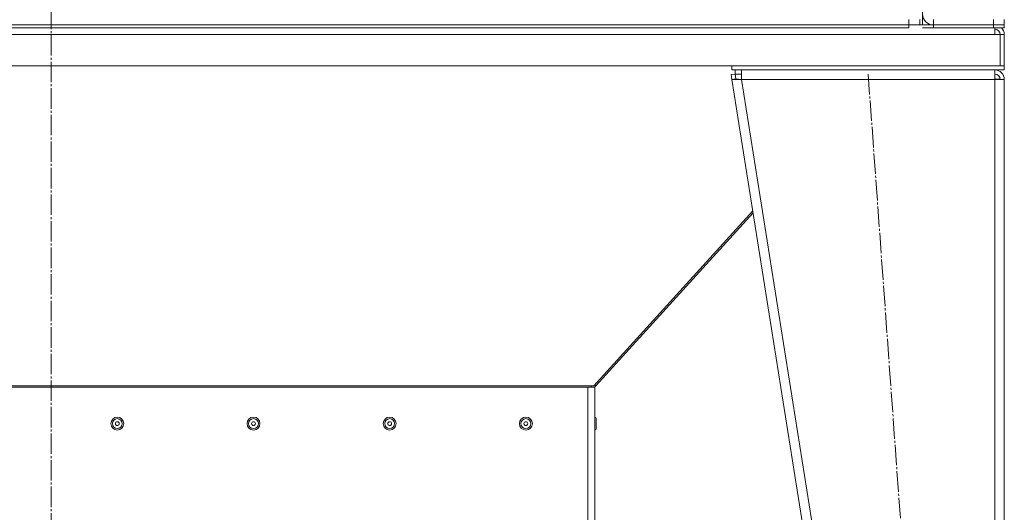
# Model space of a CAD drawing. Units: millimetres. Extents: x 0 to 17256, y -6 to 11880.
# Drawn here: x 7603 to 8326, y 6589 to 6951 of the extents above; entities that cross this region are included whole.
import ezdxf

# ---------------------------------------------------------------- set-up
doc = ezdxf.new("R2010")
doc.units = ezdxf.units.MM
doc.linetypes.add('K5LT_AXLED', pattern=[19.5, 15, -1.5, 1.5, -1.5])
doc.linetypes.add('K5LT_THIN', pattern=[0])
for name, color, linetype, true_color in [('OSI', 2, 'Continuous', 0xffff00), ('R', 1, 'Continuous', 0xff0000), ('WELDING', 7, 'Continuous', 0xffffff)]:
    doc.layers.add(name, color=color, linetype=linetype, true_color=true_color)

msp = doc.modelspace()

# ---------------------------------------------------------------- linework, layer by layer
at = {"layer": 'OSI', "color": 30, "linetype": 'K5LT_AXLED', "lineweight": 18, "true_color": 0xff8000}
for p, q in [((7626.35, 6202.87), (7626.35, 9374.87)), ((8226.4, 6910.87), (8281.35, 6152.87))]:
    msp.add_line(p, q, dxfattribs=at)
at = {"layer": 'R', "color": 7, "linetype": 'K5LT_THIN', "lineweight": 18}
for p, q in [((8266.35, 8746.87), (8266.35, 6946.87)), ((8256.35, 6950.87), (8256.35, 6946.87)), ((8264.35, 6950.87), (8264.35, 6946.87)), ((8274.35, 6946.87), (8274.35, 6950.87)), ((8318.35, 6946.87), (8318.35, 6950.87)), ((8326.35, 6946.87), (8326.35, 6950.87)), ((8256.35, 6946.87), (6996.35, 6946.87)), ((6996.35, 6946.87), (8256.35, 6946.87)), ((6996.35, 6944.87), (8256.35, 6944.87)), ((8256.35, 6944.87), (8256.35, 6946.87)), ((8264.35, 6946.87), (8256.35, 6946.87)), ((8256.35, 6946.87), (8264.35, 6946.87)), ((8264.29, 6946.87), (8266.41, 6946.87)), ((8264.35, 6946.87), (8266.35, 6946.87)), ((8266.35, 6946.87), (8274.35, 6946.87)), ((8274.35, 6944.87), (8266.35, 6944.87)), ((8274.35, 6946.87), (8318.35, 6946.87)), ((8274.35, 6946.87), (8318.35, 6946.87)), ((8274.35, 6944.87), (8274.35, 6946.87)), ((8274.35, 6944.87), (8318.35, 6944.87)), ((8318.35, 6944.87), (8318.35, 6946.87)), ((8326.35, 6946.87), (8318.35, 6946.87)), ((8318.35, 6946.87), (8326.35, 6946.87)), ((8326.35, 6944.87), (8318.35, 6944.87)), ((8319.35, 6939.87), (8319.35, 6944.87)), ((8326.35, 6944.87), (8326.35, 6946.87)), ((8319.35, 6939.87), (6933.35, 6939.87)), ((8319.35, 6939.87), (8323.35, 6939.87)), ((8323.35, 6916.87), (8323.35, 6939.87)), ((8323.35, 6939.87), (8326.35, 6939.87)), ((8326.35, 6939.87), (8326.35, 6916.87)), ((6929.35, 6916.87), (8323.35, 6916.87)), ((8126.35, 6916.87), (8126.35, 6913.87)), ((8326.35, 6916.87), (8126.35, 6916.87)), ((8326.35, 6913.87), (8126.35, 6913.87)), ((8128.75, 6910.87), (8128.75, 6913.87)), ((8133.44, 6906.87), (8133.44, 6913.87)), ((8319.35, 6913.87), (8319.35, 6906.87)), ((8326.35, 6916.87), (8326.35, 6913.87)), ((8125.79, 6910.4), (8128.75, 6910.87)), ((8125.79, 6910.4), (8126.35, 6906.87)), ((8129.32, 6907.34), (8126.35, 6906.87)), ((8126.35, 6906.87), (8246.35, 6151.87)), ((8126.35, 6906.87), (8133.44, 6906.87)), ((8128.75, 6910.87), (8133.44, 6910.87)), ((8129.32, 6907.34), (8128.75, 6910.87)), ((8129.32, 6907.34), (8133.44, 6906.87)), ((8133.44, 6906.87), (8253.44, 6151.87)), ((8319.35, 6906.87), (8133.44, 6906.87)), ((8319.88, 6907.34), (8319.35, 6907.34)), ((8319.35, 6906.87), (8319.35, 6151.87)), ((8319.35, 6906.87), (8326.35, 6906.87)), ((8322.38, 6907.18), (8319.88, 6907.34)), ((8322.58, 6907.15), (8322.38, 6907.18)), ((8323.35, 6906.87), (8322.58, 6907.15)), ((8326.35, 6906.87), (8326.35, 6151.87)), ((8326.35, 6906.87), (8326.35, 6151.87)), ((8141.7, 6810.33), (8024.86, 6681.86)), ((8026.3, 6681.86), (8141.91, 6808.98)), ((7228.59, 6680.87), (8020.59, 6680.87)), ((7229.67, 6681.86), (8023.04, 6681.86)), ((8020.59, 6580.87), (8020.59, 6680.87)), ((8020.59, 6680.87), (8025.59, 6680.87)), ((8023.04, 6681.86), (8024.86, 6681.86)), ((8023.04, 6681.86), (8023.04, 6680.87)), ((8026.3, 6681.86), (8025.51, 6682.57)), ((8025.59, 6580.87), (8025.59, 6680.87)), ((8026.69, 6650.51), (8026.69, 6657.81))]:
    msp.add_line(p, q, dxfattribs=at)
for centre, radius in [((7675.04, 6654.16), 4.75), ((7775.04, 6654.16), 4.75), ((7875.04, 6654.16), 4.75), ((7975.04, 6654.16), 4.75), ((7675.04, 6654.16), 3.65), ((7675.04, 6654.16), 1.4), ((7775.04, 6654.16), 3.65), ((7775.04, 6654.16), 1.4), ((7875.04, 6654.16), 3.65), ((7875.04, 6654.16), 1.4), ((7975.04, 6654.16), 3.65), ((7975.04, 6654.16), 1.4)]:
    msp.add_circle(centre, radius, dxfattribs=at)
for centre, radius, start, end in [((8274.35, 6954.87), 8, 180, 270), ((8319.35, 6939.87), 4, 0, 90), ((8319.35, 6939.87), 7, 0, 45.58469), ((8319.35, 6906.87), 7, 0, 90), ((8319.35, 6906.87), 4, 0, 90), ((8029.26, 6679.16), 4, 137.71555, 156.58119), ((8025.59, 6657.81), 1.1, 0, 90), ((8025.59, 6650.51), 1.1, 270, 0)]:
    msp.add_arc(centre, radius, start, end, dxfattribs=at)
at = {"layer": 'WELDING', "color": 7, "linetype": 'K5LT_THIN', "lineweight": 18}
for p, q in [((8322.38, 6907.18), (8323.35, 6907.06)), ((8323.35, 6907.06), (8322.38, 6907.18))]:
    msp.add_line(p, q, dxfattribs=at)

doc.saveas('drawing.dxf')
